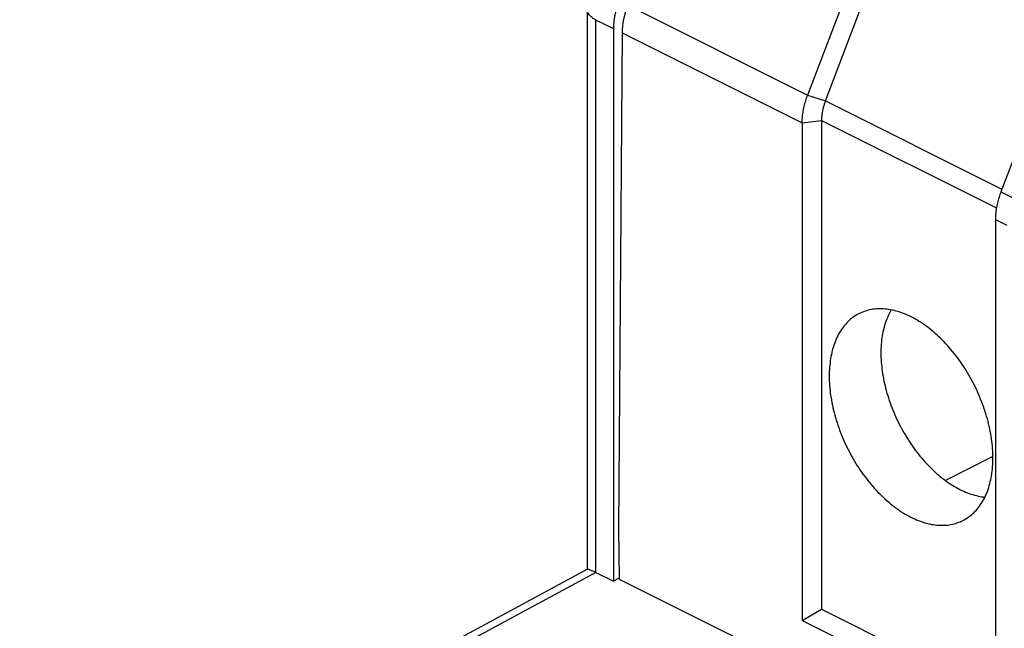
# Model space of a CAD drawing. Units: millimetres. Extents: x -45 to 46, y -64 to 64.
# Drawn here: x -38 to -21, y 31 to 41 of the extents above; entities that cross this region are included whole.
import ezdxf

# ---------------------------------------------------------------- set-up
doc = ezdxf.new("R2010")
doc.units = ezdxf.units.MM
doc.header["$LTSCALE"] = 16.335
doc.layers.get('0').update_dxf_attribs({"linetype": 'CONTINUOUS'})
doc.layers.add('DRAFT', color=7, linetype='CONTINUOUS')
doc.layers.add('RACCORDO', color=7, linetype='CONTINUOUS')

msp = doc.modelspace()

# ---------------------------------------------------------------- linework, layer by layer
at = {"color": 7, "linetype": 'CONTINUOUS'}
for p, q in [((-24.696, 39.391), (-24.696, 30.794)), ((-24.361, 39.436), (-24.361, 30.989)), ((-21.356, 37.721), (-21.356, 29.124)), ((-24.696, 30.794), (-24.361, 30.989)), ((-24.361, 30.989), (-21.356, 29.486)), ((-24.696, 30.794), (-21.356, 29.124))]:
    msp.add_line(p, q, dxfattribs=at)
at = {"layer": 'DRAFT', "color": 253, "linetype": 'CONTINUOUS'}
for p, q in [((-27.71, 41.426), (-24.601, 39.871)), ((-27.808, 40.947), (-24.696, 39.391))]:
    msp.add_line(p, q, dxfattribs=at)
at = {"layer": 'DRAFT', "color": 7, "linetype": 'CONTINUOUS'}
for p, q in [((-27.957, 41.021), (-27.957, 31.472)), ((-27.808, 40.947), (-27.87, 32.381)), ((-21.4, 33.624), (-22.221, 33.214)), ((-27.87, 32.381), (-27.857, 31.509)), ((-27.857, 31.523), (-27.957, 31.472)), ((-27.857, 31.509), (-5.348, 20.254))]:
    msp.add_line(p, q, dxfattribs=at)
for centre, major_axis, ratio, start_param, end_param in [((-27.247, 41.374), (0.45, 0.893), 0.614507, -4.549545, -4.025947), ((-27.101, 41.301), (0.455, 0.891), 0.607981, -4.546114, -4.022515)]:
    msp.add_ellipse(centre, major_axis=major_axis, ratio=ratio, start_param=start_param, end_param=end_param, dxfattribs=at)
for points, knots in [([(-23.663, 36.118), (-23.664, 36.118), (-23.735, 36.088), (-23.869, 36.005), (-24.029, 35.822), (-24.144, 35.589), (-24.214, 35.315), (-24.228, 35.118), (-24.228, 35.016)], [0, 0, 0, 0, 0.002491, 0.175415, 0.355807, 0.551133, 0.765559, 1, 1, 1, 1]), ([(-21.399, 33.602), (-21.399, 33.712), (-21.417, 33.939), (-21.489, 34.281), (-21.606, 34.624), (-21.762, 34.956), (-21.954, 35.266), (-22.174, 35.545), (-22.416, 35.782), (-22.671, 35.971), (-22.933, 36.104), (-23.192, 36.177), (-23.439, 36.186), (-23.593, 36.148), (-23.663, 36.118)], [0, 0, 0, 0, 0.086666, 0.178384, 0.273482, 0.370021, 0.465954, 0.559281, 0.648199, 0.731273, 0.807627, 0.877181, 0.940884, 1, 1, 1, 1]), ([(-23.155, 36.16), (-23.19, 36.102), (-23.258, 35.958), (-23.321, 35.707), (-23.335, 35.517), (-23.335, 35.418)], [0, 0, 0, 0, 0.261449, 0.614446, 1, 1, 1, 1]), ([(-23.335, 35.418), (-23.335, 35.311), (-23.318, 35.091), (-23.248, 34.76), (-23.135, 34.428), (-22.984, 34.106), (-22.798, 33.806), (-22.585, 33.536), (-22.35, 33.306), (-22.103, 33.123), (-21.85, 32.994), (-21.658, 32.94), (-21.555, 32.927), (-21.537, 32.925)], [0, 0, 0, 0, 0.097185, 0.200144, 0.306678, 0.41514, 0.522526, 0.627436, 0.726922, 0.820331, 0.905748, 0.983955, 1, 1, 1, 1]), ([(-24.228, 35.016), (-24.228, 34.905), (-24.21, 34.678), (-24.138, 34.336), (-24.022, 33.994), (-23.865, 33.662), (-23.674, 33.351), (-23.453, 33.073), (-23.211, 32.835), (-22.956, 32.647), (-22.695, 32.513), (-22.436, 32.44), (-22.187, 32.431), (-22.001, 32.478), (-21.903, 32.527), (-21.876, 32.544)], [0, 0, 0, 0, 0.084475, 0.173876, 0.26657, 0.360669, 0.454178, 0.545146, 0.631816, 0.71279, 0.787215, 0.85501, 0.917103, 0.975558, 1, 1, 1, 1]), ([(-21.876, 32.544), (-21.838, 32.566), (-21.737, 32.637), (-21.599, 32.795), (-21.483, 33.028), (-21.414, 33.303), (-21.399, 33.499), (-21.399, 33.602)], [0, 0, 0, 0, 0.107953, 0.303103, 0.51441, 0.746379, 1, 1, 1, 1])]:
    msp.add_open_spline(points, degree=3, knots=knots, dxfattribs=at)
at = {"layer": 'RACCORDO', "color": 7, "linetype": 'CONTINUOUS'}
for p, q in [((-23.164, 43.64), (-24.601, 39.871)), ((-24.295, 39.772), (-22.861, 43.53)), ((-19.823, 41.969), (-21.261, 38.201)), ((-28.413, 41.353), (-28.413, 31.678)), ((-28.409, 31.678), (-38.22, 26.385)), ((-28.26, 31.624), (-27.957, 31.472))]:
    msp.add_line(p, q, dxfattribs=at)
at = {"layer": 'RACCORDO', "color": 253, "linetype": 'CONTINUOUS'}
for p, q in [((-28.266, 41.176), (-28.266, 31.627)), ((-28.266, 41.176), (-27.957, 41.021)), ((-24.601, 39.871), (-24.295, 39.772)), ((-24.295, 39.772), (-21.244, 38.246)), ((-24.696, 39.391), (-24.361, 39.436)), ((-24.361, 39.436), (-21.337, 37.924)), ((-21.261, 38.201), (-21.066, 38.103)), ((-21.356, 37.721), (-21.16, 37.623)), ((-28.26, 31.624), (-38.017, 26.36))]:
    msp.add_line(p, q, dxfattribs=at)
at = {"layer": 'RACCORDO', "color": 7, "linetype": 'CONTINUOUS'}
msp.add_ellipse((-28.26, 31.191), major_axis=(-0.224, 0.447), ratio=0.61219, start_param=-0.684634, end_param=-0.667485, dxfattribs=at)
at = {"layer": 'RACCORDO', "color": 253, "linetype": 'CONTINUOUS'}
msp.add_open_spline([(-28.266, 41.176), (-28.294, 41.19), (-28.343, 41.22), (-28.398, 41.28), (-28.413, 41.329), (-28.413, 41.352), (-28.413, 41.353)], degree=3, knots=[0, 0, 0, 0, 0.391074, 0.714654, 0.991043, 1, 1, 1, 1], dxfattribs=at)
at = {"layer": 'RACCORDO', "color": 7, "linetype": 'CONTINUOUS'}
for points, knots in [([(-24.696, 39.391), (-24.696, 39.42), (-24.693, 39.482), (-24.682, 39.577), (-24.663, 39.676), (-24.636, 39.775), (-24.613, 39.839), (-24.601, 39.871)], [0, 0, 0, 0, 0.180471, 0.376854, 0.582651, 0.792816, 1, 1, 1, 1]), ([(-24.295, 39.772), (-24.309, 39.735), (-24.333, 39.66), (-24.356, 39.547), (-24.361, 39.472), (-24.361, 39.436)], [0, 0, 0, 0, 0.347395, 0.682606, 1, 1, 1, 1]), ([(-21.261, 38.201), (-21.273, 38.17), (-21.295, 38.107), (-21.321, 38.009), (-21.341, 37.91), (-21.353, 37.814), (-21.356, 37.751), (-21.356, 37.721)], [0, 0, 0, 0, 0.201902, 0.409797, 0.615775, 0.814562, 1, 1, 1, 1]), ([(-28.41, 31.677), (-28.408, 31.678), (-28.397, 31.682), (-28.383, 31.675), (-28.371, 31.671), (-28.367, 31.669)], [0, 0, 0, 0, 0.114577, 0.69806, 1, 1, 1, 1]), ([(-28.367, 31.669), (-28.356, 31.665), (-28.322, 31.654), (-28.289, 31.637), (-28.266, 31.627)], [0, 0, 0, 0, 0.31869, 1, 1, 1, 1])]:
    msp.add_open_spline(points, degree=3, knots=knots, dxfattribs=at)

doc.saveas('drawing.dxf')
